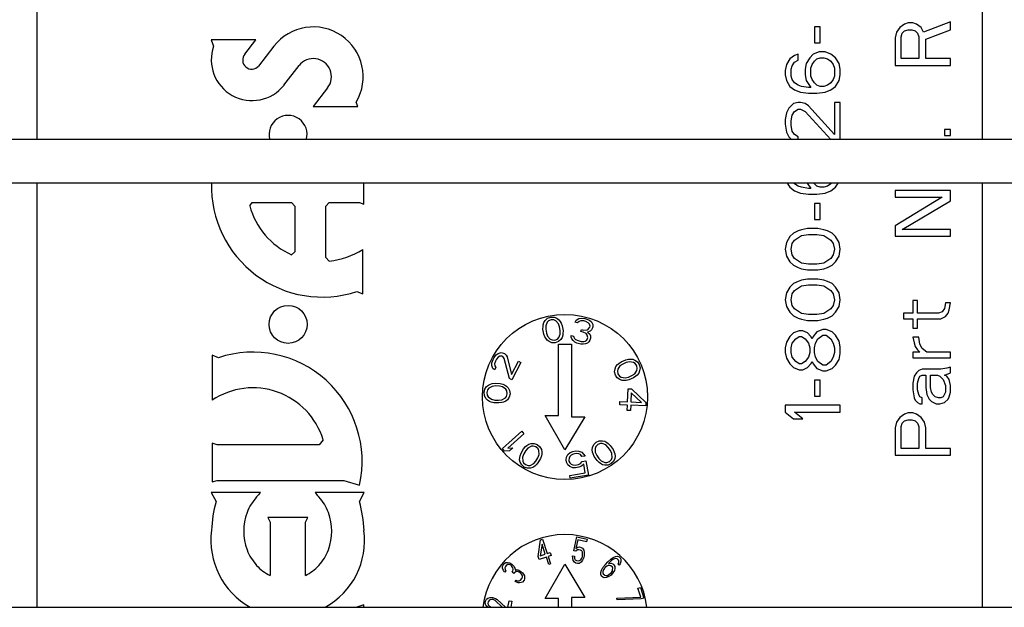
# Paper-space layout 'RV-12KD-XXC_S_CUST_2_1' of a CAD drawing. Units: inches. Extents: x 0 to 17, y 0 to 11.
# Drawn here: x 13.4 to 14.2, y 5 to 5.6 of the extents above; entities that cross this region are included whole.
import ezdxf

# ---------------------------------------------------------------- set-up
doc = ezdxf.new("R2010")
doc.units = ezdxf.units.IN
doc.header["$LTSCALE"] = 0.935
doc.header["$MEASUREMENT"] = 0
doc.layers.get('0').update_dxf_attribs({"linetype": 'CONTINUOUS'})
doc.layers.add('02___PRT_ALL_AXES', color=7, linetype='CONTINUOUS')

psp = doc.layouts.new('RV-12KD-XXC_S_CUST_2_1')

# ---------------------------------------------------------------- linework, layer by layer
at = {"color": 7, "linetype": 'Continuous'}
for p, q in [((13.36702, 5.46856), (13.36702, 7.21916)), ((14.22562, 5.46856), (14.22562, 7.21916)), ((14.07823, 5.57111), (14.07291, 5.57111)), ((14.07291, 5.57111), (14.07291, 5.55652)), ((14.07823, 5.55652), (14.07823, 5.57111)), ((14.15483, 5.57352), (14.15057, 5.5704)), ((14.15802, 5.57456), (14.15483, 5.57352)), ((14.16228, 5.57456), (14.15802, 5.57456)), ((14.16547, 5.57352), (14.16228, 5.57456)), ((14.16972, 5.5704), (14.16547, 5.57352)), ((14.19632, 5.57561), (14.17185, 5.56623)), ((14.19632, 5.56831), (14.19632, 5.57561)), ((14.14738, 5.56623), (14.14632, 5.56102)), ((14.15057, 5.5704), (14.14738, 5.56623)), ((14.15164, 5.56206), (14.1527, 5.56519)), ((14.15164, 5.54227), (14.15164, 5.56206)), ((14.1527, 5.56519), (14.15483, 5.56727)), ((14.15483, 5.56727), (14.15802, 5.56831)), ((14.15802, 5.56831), (14.16121, 5.56831)), ((14.16121, 5.56831), (14.1644, 5.56727)), ((14.1644, 5.56727), (14.16653, 5.56519)), ((14.16653, 5.56519), (14.1676, 5.56206)), ((14.1676, 5.56206), (14.1676, 5.54227)), ((14.17185, 5.56623), (14.16972, 5.5704)), ((14.17398, 5.55998), (14.19632, 5.56831)), ((13.56567, 5.55918), (13.5251, 5.55918)), ((13.5251, 5.55918), (13.52719, 5.55343)), ((13.55563, 5.54624), (13.56567, 5.55918)), ((13.58205, 5.55345), (13.56805, 5.53541)), ((14.07291, 5.55652), (14.07823, 5.55652)), ((14.14632, 5.56102), (14.14632, 5.53602)), ((14.17398, 5.54227), (14.17398, 5.55998)), ((14.05483, 5.54506), (14.05057, 5.54194)), ((14.05802, 5.54611), (14.05483, 5.54506)), ((14.05802, 5.5409), (14.05802, 5.54611)), ((14.07185, 5.54611), (14.06866, 5.54298)), ((14.07717, 5.54819), (14.07185, 5.54611)), ((14.08249, 5.54819), (14.07717, 5.54819)), ((14.08781, 5.54611), (14.08249, 5.54819)), ((14.09206, 5.54298), (14.08781, 5.54611)), ((13.59107, 5.5181), (13.6048, 5.53579)), ((14.04738, 5.53673), (14.04632, 5.53152)), ((14.05057, 5.54194), (14.04738, 5.53673)), ((14.05164, 5.53256), (14.0527, 5.53569)), ((14.0527, 5.53569), (14.05483, 5.53881)), ((14.05483, 5.53881), (14.05802, 5.5409)), ((14.06547, 5.53777), (14.0644, 5.53256)), ((14.06866, 5.54298), (14.06547, 5.53777)), ((14.06972, 5.53361), (14.07079, 5.53673)), ((14.07079, 5.53673), (14.07291, 5.53986)), ((14.07291, 5.53986), (14.07504, 5.54194)), ((14.07504, 5.54194), (14.07823, 5.54298)), ((14.07823, 5.54298), (14.08143, 5.54298)), ((14.08143, 5.54298), (14.08462, 5.54194)), ((14.08462, 5.54194), (14.08781, 5.53986)), ((14.08781, 5.53986), (14.08994, 5.53673)), ((14.08994, 5.53673), (14.091, 5.53361)), ((14.09526, 5.53777), (14.09206, 5.54298)), ((14.09632, 5.53256), (14.09526, 5.53777)), ((14.14632, 5.53602), (14.19632, 5.53602)), ((14.1676, 5.54227), (14.15164, 5.54227)), ((14.19632, 5.54227), (14.17398, 5.54227)), ((14.19632, 5.53602), (14.19632, 5.54227)), ((14.04632, 5.53152), (14.04632, 5.52736)), ((14.04632, 5.52736), (14.04738, 5.52215)), ((14.05164, 5.52631), (14.05164, 5.53256)), ((14.0527, 5.52319), (14.05164, 5.52631)), ((14.0644, 5.53256), (14.0644, 5.52736)), ((14.0644, 5.52736), (14.06547, 5.52215)), ((14.06972, 5.52631), (14.06972, 5.53361)), ((14.07079, 5.52319), (14.06972, 5.52631)), ((14.091, 5.52631), (14.08994, 5.52319)), ((14.091, 5.53361), (14.091, 5.52631)), ((14.09526, 5.52215), (14.09632, 5.52736)), ((14.09632, 5.52736), (14.09632, 5.53256)), ((14.04738, 5.52215), (14.05057, 5.51694)), ((14.05483, 5.52006), (14.0527, 5.52319)), ((14.05802, 5.51798), (14.05483, 5.52006)), ((14.06121, 5.51694), (14.05802, 5.51798)), ((14.06547, 5.52215), (14.06972, 5.5159)), ((14.07291, 5.52006), (14.07079, 5.52319)), ((14.07504, 5.51798), (14.07291, 5.52006)), ((14.07823, 5.51694), (14.07504, 5.51798)), ((14.08462, 5.51798), (14.08143, 5.51694)), ((14.08781, 5.52006), (14.08462, 5.51798)), ((14.08994, 5.52319), (14.08781, 5.52006)), ((14.09206, 5.51694), (14.09526, 5.52215)), ((13.63079, 5.51562), (13.61756, 5.49858)), ((14.05057, 5.51694), (14.05483, 5.51381)), ((14.05483, 5.51381), (14.06015, 5.51173)), ((14.06015, 5.51173), (14.0676, 5.51069)), ((14.0676, 5.5159), (14.06121, 5.51694)), ((14.06972, 5.5159), (14.0676, 5.5159)), ((14.0676, 5.51069), (14.07504, 5.51069)), ((14.07504, 5.51069), (14.08249, 5.51173)), ((14.08143, 5.51694), (14.07823, 5.51694)), ((14.08249, 5.51173), (14.08781, 5.51381)), ((14.08781, 5.51381), (14.09206, 5.51694)), ((13.6582, 5.49858), (13.65672, 5.50265)), ((14.05377, 5.50131), (14.04951, 5.49715)), ((14.05802, 5.50236), (14.05377, 5.50131)), ((14.06015, 5.50236), (14.05802, 5.50236)), ((14.0644, 5.50131), (14.06015, 5.50236)), ((14.0676, 5.49923), (14.0644, 5.50131)), ((14.09632, 5.50236), (14.091, 5.50236)), ((14.091, 5.50236), (14.091, 5.47319)), ((14.09632, 5.46856), (14.09632, 5.50236)), ((13.61756, 5.49858), (13.6582, 5.49858)), ((14.04738, 5.49298), (14.04632, 5.48673)), ((14.04951, 5.49715), (14.04738, 5.49298)), ((14.05164, 5.48569), (14.0527, 5.4909)), ((14.0527, 5.4909), (14.05483, 5.49402)), ((14.05483, 5.49402), (14.05802, 5.49611)), ((14.05802, 5.49611), (14.06015, 5.49611)), ((14.06015, 5.49611), (14.0644, 5.49402)), ((14.0644, 5.49402), (14.08763, 5.46856)), ((14.091, 5.47319), (14.0676, 5.49923)), ((14.04632, 5.48673), (14.04632, 5.48256)), ((14.04632, 5.48256), (14.04738, 5.47527)), ((14.05164, 5.48152), (14.05164, 5.48569)), ((14.04738, 5.47527), (14.04951, 5.47111)), ((14.0527, 5.47631), (14.05164, 5.48152)), ((14.05483, 5.47319), (14.0527, 5.47631)), ((14.05802, 5.47111), (14.05483, 5.47319)), ((14.19632, 5.47769), (14.191, 5.47769)), ((14.191, 5.47769), (14.191, 5.47248)), ((14.19632, 5.47248), (14.19632, 5.47769)), ((14.04951, 5.47111), (14.05211, 5.46856)), ((14.05802, 5.46856), (14.05802, 5.47111)), ((14.191, 5.47248), (14.19632, 5.47248)), ((13.36702, 5.04386), (13.36702, 5.42916)), ((13.6635, 5.41009), (13.6635, 5.42916)), ((14.04819, 5.42916), (14.05057, 5.42527)), ((14.05483, 5.4284), (14.05431, 5.42916)), ((14.05802, 5.42631), (14.05483, 5.4284)), ((14.06637, 5.42916), (14.06972, 5.42423)), ((14.07291, 5.4284), (14.0724, 5.42916)), ((14.07504, 5.42631), (14.07291, 5.4284)), ((14.08781, 5.4284), (14.08462, 5.42631)), ((14.08832, 5.42916), (14.08781, 5.4284)), ((14.09206, 5.42527), (14.09444, 5.42916)), ((14.22562, 5.04386), (14.22562, 5.42916)), ((14.05057, 5.42527), (14.05483, 5.42215)), ((14.05483, 5.42215), (14.06015, 5.42006)), ((14.06121, 5.42527), (14.05802, 5.42631)), ((14.06015, 5.42006), (14.0676, 5.41902)), ((14.0676, 5.42423), (14.06121, 5.42527)), ((14.06972, 5.42423), (14.0676, 5.42423)), ((14.0676, 5.41902), (14.07504, 5.41902)), ((14.07823, 5.42527), (14.07504, 5.42631)), ((14.07504, 5.41902), (14.08249, 5.42006)), ((14.08143, 5.42527), (14.07823, 5.42527)), ((14.08462, 5.42631), (14.08143, 5.42527)), ((14.08249, 5.42006), (14.08781, 5.42215)), ((14.08781, 5.42215), (14.09206, 5.42527)), ((14.19632, 5.42248), (14.14632, 5.42248)), ((14.14632, 5.42248), (14.14632, 5.41623)), ((14.19632, 5.41311), (14.19632, 5.42248)), ((13.56001, 5.40853), (13.56233, 5.41143)), ((13.56233, 5.41143), (13.59803, 5.41143)), ((13.59803, 5.41143), (13.60113, 5.40816)), ((13.62909, 5.40814), (13.63222, 5.41143)), ((13.63222, 5.41143), (13.65983, 5.41143)), ((13.65983, 5.41143), (13.6635, 5.41009)), ((14.07823, 5.41069), (14.07291, 5.41069)), ((14.07291, 5.41069), (14.07291, 5.39611)), ((14.07823, 5.39611), (14.07823, 5.41069)), ((14.14632, 5.41623), (14.18887, 5.41623)), ((14.18887, 5.41623), (14.14632, 5.39019)), ((14.1527, 5.38706), (14.19632, 5.41311)), ((13.60113, 5.40816), (13.60113, 5.36659)), ((13.62909, 5.36163), (13.62909, 5.40814)), ((14.07291, 5.39611), (14.07823, 5.39611)), ((14.05377, 5.38361), (14.05057, 5.38048)), ((14.05802, 5.38569), (14.05377, 5.38361)), ((14.06121, 5.38673), (14.05802, 5.38569)), ((14.06653, 5.38777), (14.06121, 5.38673)), ((14.07611, 5.38777), (14.06653, 5.38777)), ((14.08143, 5.38673), (14.07611, 5.38777)), ((14.08462, 5.38569), (14.08143, 5.38673)), ((14.08887, 5.38361), (14.08462, 5.38569)), ((14.09206, 5.38048), (14.08887, 5.38361)), ((14.14632, 5.39019), (14.14632, 5.38081)), ((14.19632, 5.38706), (14.1527, 5.38706)), ((14.19632, 5.38081), (14.19632, 5.38706)), ((14.04738, 5.37527), (14.04632, 5.36902)), ((14.05057, 5.38048), (14.04738, 5.37527)), ((14.0527, 5.37423), (14.05483, 5.37736)), ((14.05483, 5.37736), (14.06121, 5.38152)), ((14.06121, 5.38152), (14.0676, 5.38256)), ((14.0676, 5.38256), (14.07504, 5.38256)), ((14.07504, 5.38256), (14.08143, 5.38152)), ((14.08143, 5.38152), (14.08781, 5.37736)), ((14.08781, 5.37736), (14.08994, 5.37423)), ((14.09526, 5.37527), (14.09206, 5.38048)), ((14.09632, 5.36902), (14.09526, 5.37527)), ((14.14632, 5.38081), (14.19632, 5.38081)), ((13.60113, 5.36659), (13.59803, 5.36399)), ((13.66272, 5.32868), (13.66272, 5.36887)), ((14.04632, 5.36902), (14.04738, 5.36277)), ((14.05164, 5.36902), (14.0527, 5.37423)), ((14.0527, 5.36381), (14.05164, 5.36902)), ((14.08994, 5.37423), (14.091, 5.36902)), ((14.091, 5.36902), (14.08994, 5.36381)), ((14.09526, 5.36277), (14.09632, 5.36902)), ((13.63222, 5.35834), (13.62909, 5.36163)), ((14.04738, 5.36277), (14.05057, 5.35756)), ((14.05057, 5.35756), (14.05377, 5.35444)), ((14.05483, 5.36069), (14.0527, 5.36381)), ((14.06121, 5.35652), (14.05483, 5.36069)), ((14.0676, 5.35548), (14.06121, 5.35652)), ((14.08143, 5.35652), (14.07504, 5.35548)), ((14.08781, 5.36069), (14.08143, 5.35652)), ((14.08994, 5.36381), (14.08781, 5.36069)), ((14.08887, 5.35444), (14.09206, 5.35756)), ((14.09206, 5.35756), (14.09526, 5.36277)), ((14.05377, 5.35444), (14.05802, 5.35236)), ((14.05802, 5.35236), (14.06121, 5.35131)), ((14.06121, 5.35131), (14.06653, 5.35027)), ((14.06653, 5.35027), (14.07611, 5.35027)), ((14.07504, 5.35548), (14.0676, 5.35548)), ((14.07611, 5.35027), (14.08143, 5.35131)), ((14.08143, 5.35131), (14.08462, 5.35236)), ((14.08462, 5.35236), (14.08887, 5.35444)), ((14.05802, 5.33986), (14.05377, 5.33777)), ((14.06121, 5.3409), (14.05802, 5.33986)), ((14.06653, 5.34194), (14.06121, 5.3409)), ((14.07611, 5.34194), (14.06653, 5.34194)), ((14.08143, 5.3409), (14.07611, 5.34194)), ((14.08462, 5.33986), (14.08143, 5.3409)), ((14.08887, 5.33777), (14.08462, 5.33986)), ((13.6573, 5.33065), (13.66272, 5.32868)), ((14.05057, 5.33465), (14.04738, 5.32944)), ((14.05377, 5.33777), (14.05057, 5.33465)), ((14.0527, 5.3284), (14.05483, 5.33152)), ((14.05483, 5.33152), (14.06121, 5.33569)), ((14.06121, 5.33569), (14.0676, 5.33673)), ((14.0676, 5.33673), (14.07504, 5.33673)), ((14.07504, 5.33673), (14.08143, 5.33569)), ((14.08143, 5.33569), (14.08781, 5.33152)), ((14.08781, 5.33152), (14.08994, 5.3284)), ((14.09206, 5.33465), (14.08887, 5.33777)), ((14.09526, 5.32944), (14.09206, 5.33465)), ((14.04738, 5.32944), (14.04632, 5.32319)), ((14.04632, 5.32319), (14.04738, 5.31694)), ((14.05164, 5.32319), (14.0527, 5.3284)), ((14.0527, 5.31798), (14.05164, 5.32319)), ((14.08994, 5.3284), (14.091, 5.32319)), ((14.091, 5.32319), (14.08994, 5.31798)), ((14.09632, 5.32319), (14.09526, 5.32944)), ((14.09526, 5.31694), (14.09632, 5.32319)), ((14.16653, 5.32248), (14.16228, 5.32248)), ((14.16228, 5.32248), (14.16228, 5.31102)), ((14.16653, 5.31102), (14.16653, 5.32248)), ((14.04738, 5.31694), (14.05057, 5.31173)), ((14.05057, 5.31173), (14.05377, 5.30861)), ((14.05483, 5.31486), (14.0527, 5.31798)), ((14.06121, 5.31069), (14.05483, 5.31486)), ((14.08781, 5.31486), (14.08143, 5.31069)), ((14.08994, 5.31798), (14.08781, 5.31486)), ((14.08887, 5.30861), (14.09206, 5.31173)), ((14.09206, 5.31173), (14.09526, 5.31694)), ((14.18887, 5.31206), (14.18568, 5.31102)), ((14.191, 5.31519), (14.18887, 5.31206)), ((14.19206, 5.3204), (14.191, 5.31519)), ((14.19632, 5.3204), (14.19206, 5.3204)), ((14.19419, 5.31102), (14.19526, 5.31415)), ((14.19526, 5.31415), (14.19632, 5.3204)), ((14.05377, 5.30861), (14.05802, 5.30652)), ((14.05802, 5.30652), (14.06121, 5.30548)), ((14.0676, 5.30965), (14.06121, 5.31069)), ((14.06121, 5.30548), (14.06653, 5.30444)), ((14.06653, 5.30444), (14.07611, 5.30444)), ((14.07504, 5.30965), (14.0676, 5.30965)), ((14.08143, 5.31069), (14.07504, 5.30965)), ((14.07611, 5.30444), (14.08143, 5.30548)), ((14.08143, 5.30548), (14.08462, 5.30652)), ((14.08462, 5.30652), (14.08887, 5.30861)), ((14.16228, 5.31102), (14.15377, 5.31102)), ((14.15377, 5.31102), (14.15377, 5.30581)), ((14.15377, 5.30581), (14.16228, 5.30581)), ((14.16228, 5.30581), (14.16228, 5.29748)), ((14.18568, 5.31102), (14.16653, 5.31102)), ((14.16653, 5.30581), (14.18781, 5.30581)), ((14.16653, 5.29748), (14.16653, 5.30581)), ((14.18781, 5.30581), (14.19206, 5.3079)), ((14.19206, 5.3079), (14.19419, 5.31102)), ((14.05908, 5.29506), (14.05377, 5.29298)), ((14.06228, 5.29506), (14.05908, 5.29506)), ((14.06653, 5.29298), (14.06228, 5.29506)), ((14.07504, 5.29402), (14.07185, 5.28986)), ((14.08036, 5.29611), (14.07504, 5.29402)), ((14.08355, 5.29611), (14.08036, 5.29611)), ((14.08887, 5.29402), (14.08355, 5.29611)), ((14.09206, 5.2909), (14.08887, 5.29402)), ((14.16228, 5.29748), (14.16653, 5.29748)), ((14.05057, 5.28986), (14.04738, 5.28465)), ((14.05377, 5.29298), (14.05057, 5.28986)), ((14.0527, 5.28361), (14.05589, 5.28777)), ((14.05589, 5.28777), (14.05908, 5.28986)), ((14.05908, 5.28986), (14.06121, 5.28986)), ((14.06121, 5.28986), (14.0644, 5.28777)), ((14.0644, 5.28777), (14.0676, 5.28361)), ((14.06972, 5.28986), (14.06653, 5.29298)), ((14.07079, 5.28777), (14.06972, 5.28986)), ((14.07185, 5.28986), (14.07079, 5.28777)), ((14.07398, 5.28361), (14.07611, 5.28777)), ((14.07611, 5.28777), (14.08036, 5.2909)), ((14.08036, 5.2909), (14.08355, 5.2909)), ((14.08355, 5.2909), (14.08781, 5.28777)), ((14.08781, 5.28777), (14.08994, 5.28361)), ((14.09526, 5.28569), (14.09206, 5.2909)), ((14.09632, 5.28048), (14.09526, 5.28569)), ((14.1676, 5.28915), (14.16228, 5.28915)), ((14.16228, 5.28915), (14.16334, 5.28394)), ((14.16866, 5.2829), (14.1676, 5.28915)), ((14.04738, 5.28465), (14.04632, 5.27944)), ((14.04632, 5.27944), (14.04632, 5.27527)), ((14.05164, 5.27944), (14.0527, 5.28361)), ((14.05164, 5.27527), (14.05164, 5.27944)), ((14.0676, 5.28361), (14.06866, 5.27944)), ((14.06866, 5.27944), (14.06866, 5.27527)), ((14.07291, 5.27944), (14.07398, 5.28361)), ((14.07291, 5.27527), (14.07291, 5.27944)), ((14.08994, 5.28361), (14.091, 5.27944)), ((14.091, 5.27944), (14.091, 5.27527)), ((14.09632, 5.27423), (14.09632, 5.28048)), ((14.16334, 5.28394), (14.1644, 5.28081)), ((14.1644, 5.28081), (14.16653, 5.27769)), ((14.16653, 5.27769), (14.16866, 5.27561)), ((14.17079, 5.27873), (14.16866, 5.2829)), ((14.17504, 5.27561), (14.17079, 5.27873)), ((13.53157, 5.2705), (13.52584, 5.2729)), ((13.52584, 5.2729), (13.52584, 5.2319)), ((14.04632, 5.27527), (14.04738, 5.27006)), ((14.04738, 5.27006), (14.05057, 5.26486)), ((14.0527, 5.27111), (14.05164, 5.27527)), ((14.05589, 5.26694), (14.0527, 5.27111)), ((14.0676, 5.27111), (14.0644, 5.26694)), ((14.06866, 5.27527), (14.0676, 5.27111)), ((14.07398, 5.27111), (14.07291, 5.27527)), ((14.07611, 5.26694), (14.07398, 5.27111)), ((14.08994, 5.27111), (14.08781, 5.26694)), ((14.091, 5.27527), (14.08994, 5.27111)), ((14.09206, 5.26381), (14.09526, 5.26902)), ((14.09526, 5.26902), (14.09632, 5.27423)), ((14.16866, 5.27561), (14.16228, 5.27561)), ((14.16228, 5.27561), (14.16228, 5.2704)), ((14.16228, 5.2704), (14.19632, 5.2704)), ((14.19632, 5.27561), (14.17504, 5.27561)), ((14.19632, 5.2704), (14.19632, 5.27561)), ((14.05057, 5.26486), (14.05377, 5.26173)), ((14.05377, 5.26173), (14.05908, 5.25965)), ((14.05908, 5.26486), (14.05589, 5.26694)), ((14.06121, 5.26486), (14.05908, 5.26486)), ((14.05908, 5.25965), (14.06228, 5.25965)), ((14.0644, 5.26694), (14.06121, 5.26486)), ((14.06228, 5.25965), (14.06653, 5.26173)), ((14.06653, 5.26173), (14.06972, 5.26486)), ((14.06972, 5.26486), (14.07079, 5.26694)), ((14.07079, 5.26694), (14.07185, 5.26486)), ((14.07185, 5.26486), (14.07504, 5.26069)), ((14.07504, 5.26069), (14.08036, 5.25861)), ((14.08036, 5.26381), (14.07611, 5.26694)), ((14.08355, 5.26381), (14.08036, 5.26381)), ((14.08036, 5.25861), (14.08355, 5.25861)), ((14.08781, 5.26694), (14.08355, 5.26381)), ((14.08355, 5.25861), (14.08887, 5.26069)), ((14.08887, 5.26069), (14.09206, 5.26381)), ((14.1676, 5.25894), (14.16547, 5.25686)), ((14.17079, 5.25998), (14.1676, 5.25894)), ((14.18781, 5.25998), (14.17079, 5.25998)), ((14.19313, 5.26102), (14.18781, 5.25998)), ((14.19632, 5.26206), (14.19313, 5.26102)), ((14.19632, 5.25686), (14.19632, 5.26206)), ((14.07823, 5.25027), (14.07291, 5.25027)), ((14.07291, 5.25027), (14.07291, 5.23569)), ((14.07823, 5.23569), (14.07823, 5.25027)), ((14.16334, 5.25373), (14.16228, 5.24748)), ((14.16547, 5.25686), (14.16334, 5.25373)), ((14.16653, 5.24748), (14.1676, 5.25165)), ((14.1676, 5.25165), (14.16866, 5.25373)), ((14.16866, 5.25373), (14.17079, 5.25477)), ((14.17079, 5.25477), (14.17398, 5.25477)), ((14.17398, 5.25477), (14.17398, 5.24331)), ((14.17823, 5.25477), (14.18462, 5.25477)), ((14.17823, 5.24331), (14.17823, 5.25477)), ((14.18462, 5.25477), (14.18674, 5.25373)), ((14.18674, 5.25373), (14.18994, 5.25061)), ((14.18994, 5.25061), (14.19206, 5.2454)), ((14.191, 5.25477), (14.19419, 5.25581)), ((14.19313, 5.25373), (14.191, 5.25477)), ((14.19526, 5.25061), (14.19313, 5.25373)), ((14.19419, 5.25581), (14.19632, 5.25686)), ((14.19632, 5.2454), (14.19526, 5.25061)), ((14.16228, 5.24748), (14.16228, 5.24123)), ((14.16228, 5.24123), (14.16334, 5.23394)), ((14.16653, 5.24123), (14.16653, 5.24748)), ((14.1676, 5.23706), (14.16653, 5.24123)), ((14.17398, 5.24331), (14.17504, 5.23706)), ((14.1793, 5.23915), (14.17823, 5.24331)), ((14.19206, 5.2454), (14.19206, 5.23915)), ((14.19632, 5.23915), (14.19632, 5.2454)), ((14.07291, 5.23569), (14.07823, 5.23569)), ((14.16334, 5.23394), (14.1644, 5.23186)), ((14.1644, 5.23186), (14.16653, 5.22977)), ((14.16866, 5.23498), (14.1676, 5.23706)), ((14.17079, 5.23394), (14.16866, 5.23498)), ((14.17079, 5.22873), (14.17079, 5.23394)), ((14.17504, 5.23706), (14.17717, 5.2329)), ((14.17717, 5.2329), (14.1793, 5.23081)), ((14.18036, 5.23706), (14.1793, 5.23915)), ((14.18249, 5.23498), (14.18036, 5.23706)), ((14.18568, 5.23394), (14.18249, 5.23498)), ((14.18781, 5.23394), (14.18568, 5.23394)), ((14.18994, 5.23498), (14.18781, 5.23394)), ((14.19206, 5.23915), (14.18994, 5.23498)), ((14.191, 5.22977), (14.19419, 5.2329)), ((14.19419, 5.2329), (14.19526, 5.23498)), ((14.19526, 5.23498), (14.19632, 5.23915)), ((14.09632, 5.22736), (14.04632, 5.22736)), ((14.04632, 5.22736), (14.04632, 5.22111)), ((14.09632, 5.22111), (14.09632, 5.22736)), ((14.16653, 5.22977), (14.16866, 5.22873)), ((14.16866, 5.22873), (14.17079, 5.22873)), ((14.1793, 5.23081), (14.18355, 5.22873)), ((14.18355, 5.22873), (14.18674, 5.22873)), ((14.18674, 5.22873), (14.191, 5.22977)), ((14.04632, 5.22111), (14.05377, 5.21486)), ((14.05377, 5.21486), (14.06228, 5.21486)), ((14.05483, 5.22111), (14.09632, 5.22111)), ((14.06228, 5.21486), (14.05483, 5.22111)), ((14.15057, 5.21623), (14.14738, 5.21206)), ((14.15483, 5.21936), (14.15057, 5.21623)), ((14.15802, 5.2204), (14.15483, 5.21936)), ((14.15483, 5.21311), (14.15802, 5.21415)), ((14.16228, 5.2204), (14.15802, 5.2204)), ((14.15802, 5.21415), (14.16121, 5.21415)), ((14.16121, 5.21415), (14.1644, 5.21311)), ((14.16547, 5.21936), (14.16228, 5.2204)), ((14.16972, 5.21623), (14.16547, 5.21936)), ((14.17291, 5.21206), (14.16972, 5.21623)), ((14.14738, 5.21206), (14.14632, 5.20686)), ((14.14632, 5.20686), (14.14632, 5.18186)), ((14.15164, 5.2079), (14.1527, 5.21102)), ((14.15164, 5.18811), (14.15164, 5.2079)), ((14.1527, 5.21102), (14.15483, 5.21311)), ((14.1644, 5.21311), (14.16653, 5.21102)), ((14.16653, 5.21102), (14.1676, 5.2079)), ((14.1676, 5.2079), (14.1676, 5.18811)), ((14.17398, 5.20686), (14.17291, 5.21206)), ((14.17398, 5.18811), (14.17398, 5.20686)), ((13.62673, 5.19605), (13.62308, 5.19149)), ((13.53046, 5.19149), (13.52584, 5.19285)), ((13.52584, 5.19285), (13.52584, 5.15769)), ((13.62308, 5.19149), (13.53046, 5.19149)), ((14.1676, 5.18811), (14.15164, 5.18811)), ((14.19632, 5.18811), (14.17398, 5.18811)), ((14.19632, 5.18186), (14.19632, 5.18811)), ((14.14632, 5.18186), (14.19632, 5.18186)), ((13.52584, 5.15769), (13.53046, 5.15905)), ((13.53046, 5.15905), (13.64542, 5.15905)), ((13.64542, 5.15905), (13.65973, 5.15484)), ((13.56976, 5.14801), (13.52513, 5.14801)), ((13.52513, 5.14801), (13.52948, 5.13984)), ((13.66397, 5.14801), (13.61935, 5.14801)), ((13.65963, 5.13984), (13.66397, 5.14801)), ((13.61269, 5.1255), (13.57642, 5.1255)), ((13.57642, 5.1255), (13.57855, 5.12102)), ((13.61056, 5.12102), (13.61269, 5.1255)), ((13.57855, 5.12102), (13.57855, 5.07273)), ((13.61056, 5.07273), (13.61056, 5.12102)), ((12.65552, 5.04386), (14.93712, 5.04386)), ((13.66355, 5.04601), (13.65718, 5.04382)), ((13.66355, 5.04386), (13.66355, 5.04601))]:
    psp.add_line(p, q, dxfattribs=at)
psp.add_circle((13.59486, 5.30078), 0.01724, dxfattribs=at)
for centre, radius, start, end in [((13.61779, 5.52571), 0.04524, 329.36151, 142.18404), ((13.56217, 5.54116), 0.03708, 160.66446, 321.41034), ((13.56184, 5.54083), 0.00824, 138.94534, 318.90079), ((13.61779, 5.52571), 0.01645, 322.17858, 142.19478), ((13.59486, 5.47337), 0.01724, 343.77332, 196.22668), ((13.62586, 5.42623), 0.10062, 178.33588, 288.20611), ((13.62586, 5.42623), 0.06819, 195.0501, 245.90961), ((13.62586, 5.42623), 0.06819, 275.35141, 302.72149), ((13.56294, 5.17642), 0.09917, 347.43028, 108.44138), ((13.56294, 5.17642), 0.06674, 17.10048, 123.77091), ((13.59872, 5.11446), 0.04389, 137.6782, 159.336), ((13.60858, 5.11049), 0.05399, 135.97952, 141.61368), ((13.58052, 5.11049), 0.05399, 38.38632, 44.02048), ((13.59039, 5.11446), 0.04389, 20.66401, 42.3218), ((13.63793, 5.10909), 0.11272, 164.17424, 177.64), ((13.55118, 5.10909), 0.11272, 2.35732, 15.82576), ((13.6027, 5.11296), 0.04815, 159.33602, 200.66398), ((13.58641, 5.11296), 0.04815, 339.33602, 20.66398), ((13.59455, 5.10481), 0.06982, 172.65827, 240.82599), ((13.59455, 5.10481), 0.06982, 299.17418, 7.33737), ((13.59872, 5.11146), 0.04389, 200.66401, 222.32194), ((13.59039, 5.11146), 0.04389, 317.67806, 339.336), ((13.59618, 5.10914), 0.04046, 222.32138, 244.16262), ((13.59293, 5.10914), 0.04046, 295.83738, 317.67862)]:
    psp.add_arc(centre, radius, start, end, dxfattribs=at)
at = {"layer": '02___PRT_ALL_AXES', "color": 7, "linetype": 'Continuous'}
for p, q in [((14.82132, 5.46856), (12.77132, 5.46856)), ((14.82132, 5.42916), (12.77132, 5.42916)), ((13.82721, 5.30264), (13.8284, 5.30438)), ((13.8284, 5.30438), (13.83055, 5.3063)), ((13.83148, 5.30391), (13.8302, 5.30266)), ((13.83055, 5.3063), (13.83337, 5.30731)), ((13.83381, 5.30484), (13.83148, 5.30391)), ((13.83337, 5.30731), (13.83636, 5.30733)), ((13.83632, 5.30478), (13.83381, 5.30484)), ((13.83795, 5.30405), (13.83632, 5.30478)), ((13.83636, 5.30733), (13.83905, 5.30628)), ((13.84041, 5.30143), (13.83795, 5.30405)), ((13.83905, 5.30628), (13.84076, 5.30506)), ((13.84076, 5.30506), (13.84209, 5.30326)), ((13.84209, 5.30326), (13.84283, 5.30186)), ((13.85546, 5.30283), (13.85644, 5.30465)), ((13.85784, 5.30221), (13.85546, 5.30283)), ((13.85644, 5.30465), (13.85885, 5.3061)), ((13.85917, 5.30342), (13.85784, 5.30221)), ((13.85885, 5.3061), (13.86101, 5.30657)), ((13.86085, 5.30402), (13.85917, 5.30342)), ((13.86336, 5.30388), (13.86085, 5.30402)), ((13.86101, 5.30657), (13.86447, 5.30619)), ((13.86526, 5.30338), (13.86336, 5.30388)), ((13.86447, 5.30619), (13.86542, 5.30594)), ((13.86751, 5.30228), (13.86526, 5.30338)), ((13.86542, 5.30594), (13.86862, 5.30458)), ((13.86862, 5.30458), (13.87027, 5.30311)), ((13.87027, 5.30311), (13.87166, 5.30067)), ((13.82634, 5.29636), (13.82638, 5.29892)), ((13.82713, 5.29191), (13.82634, 5.29636)), ((13.82638, 5.29892), (13.8266, 5.30049)), ((13.8266, 5.30049), (13.82721, 5.30264)), ((13.8302, 5.30266), (13.8288, 5.29935)), ((13.8288, 5.29935), (13.82884, 5.2963)), ((13.82884, 5.2963), (13.82946, 5.29284)), ((13.84143, 5.29855), (13.84041, 5.30143)), ((13.84205, 5.29509), (13.84143, 5.29855)), ((13.84209, 5.29203), (13.84205, 5.29509)), ((13.84283, 5.30186), (13.84376, 5.29947)), ((13.84376, 5.29947), (13.84456, 5.29503)), ((13.84456, 5.29503), (13.84451, 5.29247)), ((13.86081, 5.29417), (13.86132, 5.29611)), ((13.86272, 5.29367), (13.86081, 5.29417)), ((13.86132, 5.29611), (13.86322, 5.29561)), ((13.86322, 5.29561), (13.86633, 5.29584)), ((13.86633, 5.29584), (13.86754, 5.29656)), ((13.86906, 5.2946), (13.86678, 5.29364)), ((13.86868, 5.30093), (13.86751, 5.30228)), ((13.86754, 5.29656), (13.869, 5.29825)), ((13.86925, 5.29922), (13.86868, 5.30093)), ((13.869, 5.29825), (13.86925, 5.29922)), ((13.87039, 5.29581), (13.86906, 5.2946)), ((13.87138, 5.29763), (13.87039, 5.29581)), ((13.87163, 5.2986), (13.87138, 5.29763)), ((13.87166, 5.30067), (13.87163, 5.2986)), ((13.82806, 5.28953), (13.82713, 5.29191)), ((13.82881, 5.28813), (13.82806, 5.28953)), ((13.83013, 5.28633), (13.82881, 5.28813)), ((13.82946, 5.29284), (13.83048, 5.28996)), ((13.83184, 5.2851), (13.83013, 5.28633)), ((13.83048, 5.28996), (13.83294, 5.28734)), ((13.83453, 5.28405), (13.83184, 5.2851)), ((13.83294, 5.28734), (13.83457, 5.28661)), ((13.83457, 5.28661), (13.83708, 5.28655)), ((13.83708, 5.28655), (13.83941, 5.28747)), ((13.84034, 5.28509), (13.83752, 5.28408)), ((13.83941, 5.28747), (13.84069, 5.28872)), ((13.84249, 5.28701), (13.84034, 5.28509)), ((13.84069, 5.28872), (13.84209, 5.29203)), ((13.84368, 5.28875), (13.84249, 5.28701)), ((13.84429, 5.2909), (13.84368, 5.28875)), ((13.84451, 5.29247), (13.84429, 5.2909)), ((13.85181, 5.29081), (13.85418, 5.29019)), ((13.8519, 5.28923), (13.85181, 5.29081)), ((13.85247, 5.28752), (13.8519, 5.28923)), ((13.85364, 5.28618), (13.85247, 5.28752)), ((13.85529, 5.28471), (13.85364, 5.28618)), ((13.85418, 5.29019), (13.85441, 5.28909)), ((13.85441, 5.28909), (13.8551, 5.28787)), ((13.8551, 5.28787), (13.85593, 5.28714)), ((13.85593, 5.28714), (13.85818, 5.28603)), ((13.85818, 5.28603), (13.86103, 5.28529)), ((13.86103, 5.28529), (13.86354, 5.28515)), ((13.86544, 5.29244), (13.86272, 5.29367)), ((13.86354, 5.28515), (13.86462, 5.28539)), ((13.86462, 5.28539), (13.86582, 5.28611)), ((13.86662, 5.29109), (13.86544, 5.29244)), ((13.86582, 5.28611), (13.86655, 5.28696)), ((13.86655, 5.28696), (13.86706, 5.2889)), ((13.86706, 5.2889), (13.86662, 5.29109)), ((13.86807, 5.285), (13.86674, 5.28379)), ((13.86678, 5.29364), (13.8689, 5.29205)), ((13.86893, 5.28633), (13.86807, 5.285)), ((13.8689, 5.29205), (13.86947, 5.29034)), ((13.86944, 5.28828), (13.86893, 5.28633)), ((13.86947, 5.29034), (13.86944, 5.28828)), ((13.83752, 5.28408), (13.83453, 5.28405)), ((13.84032, 5.28286), (13.85232, 5.28286)), ((13.84032, 5.21803), (13.84032, 5.28286)), ((13.85232, 5.28286), (13.85232, 5.21686)), ((13.85707, 5.28373), (13.85529, 5.28471)), ((13.86087, 5.28273), (13.85707, 5.28373)), ((13.8629, 5.28272), (13.86087, 5.28273)), ((13.86506, 5.28319), (13.8629, 5.28272)), ((13.86674, 5.28379), (13.86506, 5.28319)), ((13.77995, 5.26574), (13.78112, 5.26901)), ((13.78112, 5.26901), (13.78205, 5.27075)), ((13.78205, 5.27075), (13.78388, 5.27312)), ((13.78311, 5.2674), (13.7824, 5.26499)), ((13.78403, 5.26914), (13.78311, 5.2674)), ((13.78388, 5.27312), (13.78569, 5.27438)), ((13.78563, 5.27107), (13.78403, 5.26914)), ((13.78721, 5.2719), (13.78563, 5.27107)), ((13.78569, 5.27438), (13.78838, 5.27517)), ((13.789, 5.27206), (13.78721, 5.2719)), ((13.78838, 5.27517), (13.79039, 5.27466)), ((13.78989, 5.27159), (13.789, 5.27206)), ((13.7912, 5.26978), (13.78989, 5.27159)), ((13.79039, 5.27466), (13.79128, 5.27419)), ((13.79581, 5.25172), (13.7912, 5.26978)), ((13.79128, 5.27419), (13.79282, 5.27281)), ((13.79282, 5.27281), (13.79368, 5.27124)), ((13.79368, 5.27124), (13.79766, 5.2552)), ((13.79766, 5.2552), (13.80413, 5.26735)), ((13.80413, 5.26735), (13.80634, 5.26617)), ((13.89739, 5.26672), (13.90153, 5.26853)), ((13.90153, 5.26853), (13.90403, 5.26908)), ((13.90403, 5.26908), (13.90561, 5.26923)), ((13.90561, 5.26923), (13.90784, 5.26913)), ((13.90784, 5.26913), (13.90981, 5.26837)), ((13.90981, 5.26837), (13.91217, 5.26672)), ((13.77991, 5.26353), (13.77995, 5.26574)), ((13.78076, 5.26085), (13.77991, 5.26353)), ((13.7823, 5.25947), (13.78076, 5.26085)), ((13.78346, 5.26164), (13.7823, 5.25947)), ((13.7824, 5.26499), (13.78259, 5.26322)), ((13.78259, 5.26322), (13.78346, 5.26164)), ((13.80634, 5.26617), (13.79803, 5.25054)), ((13.89145, 5.25771), (13.89185, 5.26056)), ((13.89185, 5.26056), (13.89265, 5.26252)), ((13.89265, 5.26252), (13.8941, 5.26422)), ((13.89428, 5.26001), (13.89395, 5.25826)), ((13.89395, 5.25826), (13.89447, 5.2558)), ((13.8941, 5.26422), (13.89528, 5.26527)), ((13.89626, 5.26302), (13.89428, 5.26001)), ((13.89528, 5.26527), (13.89739, 5.26672)), ((13.89883, 5.26467), (13.89626, 5.26302)), ((13.90205, 5.26607), (13.89883, 5.26467)), ((13.90501, 5.26682), (13.90205, 5.26607)), ((13.90856, 5.26622), (13.90501, 5.26682)), ((13.91007, 5.26527), (13.90856, 5.26622)), ((13.90972, 5.256), (13.91169, 5.25901)), ((13.91151, 5.26321), (13.91007, 5.26527)), ((13.91203, 5.26076), (13.91151, 5.26321)), ((13.91169, 5.25901), (13.91203, 5.26076)), ((13.91217, 5.26672), (13.91381, 5.26422)), ((13.91413, 5.25846), (13.91333, 5.2565)), ((13.91381, 5.26422), (13.91453, 5.26131)), ((13.91453, 5.26131), (13.91413, 5.25846)), ((13.79803, 5.25054), (13.79581, 5.25172)), ((13.89217, 5.2548), (13.89145, 5.25771)), ((13.89381, 5.2523), (13.89217, 5.2548)), ((13.89617, 5.25064), (13.89381, 5.2523)), ((13.89447, 5.2558), (13.89591, 5.25375)), ((13.89591, 5.25375), (13.89742, 5.2528)), ((13.89814, 5.24989), (13.89617, 5.25064)), ((13.89742, 5.2528), (13.90097, 5.2522)), ((13.90037, 5.24979), (13.89814, 5.24989)), ((13.90195, 5.24994), (13.90037, 5.24979)), ((13.90097, 5.2522), (13.90393, 5.25295)), ((13.90445, 5.25049), (13.90195, 5.24994)), ((13.90393, 5.25295), (13.90715, 5.25435)), ((13.90859, 5.25229), (13.90445, 5.25049)), ((13.90715, 5.25435), (13.90972, 5.256)), ((13.9107, 5.25375), (13.90859, 5.25229)), ((13.91188, 5.2548), (13.9107, 5.25375)), ((13.91333, 5.2565), (13.91188, 5.2548)), ((13.77284, 5.23902), (13.7735, 5.24194)), ((13.7735, 5.24194), (13.77515, 5.24431)), ((13.77515, 5.24431), (13.77674, 5.24569)), ((13.77598, 5.2413), (13.77534, 5.23888)), ((13.77707, 5.24272), (13.77598, 5.2413)), ((13.77674, 5.24569), (13.7788, 5.24656)), ((13.78019, 5.24451), (13.77707, 5.24272)), ((13.7788, 5.24656), (13.78033, 5.24697)), ((13.78322, 5.24483), (13.78019, 5.24451)), ((13.78033, 5.24697), (13.78286, 5.24732)), ((13.78286, 5.24732), (13.78737, 5.24706)), ((13.78673, 5.24463), (13.78322, 5.24483)), ((13.78971, 5.24397), (13.78673, 5.24463)), ((13.78737, 5.24706), (13.78985, 5.24643)), ((13.79261, 5.24184), (13.78971, 5.24397)), ((13.78985, 5.24643), (13.79133, 5.24585)), ((13.79133, 5.24585), (13.79328, 5.24476)), ((13.79353, 5.24031), (13.79261, 5.24184)), ((13.79328, 5.24476), (13.7947, 5.2432)), ((13.79389, 5.23783), (13.79353, 5.24031)), ((13.7947, 5.2432), (13.79606, 5.24066)), ((13.79606, 5.24066), (13.7964, 5.23769)), ((13.90322, 5.2305), (13.90371, 5.24229)), ((13.90371, 5.24229), (13.90672, 5.24216)), ((13.90672, 5.24216), (13.91977, 5.2298)), ((13.77317, 5.23605), (13.77284, 5.23902)), ((13.77454, 5.23351), (13.77317, 5.23605)), ((13.77596, 5.23195), (13.77454, 5.23351)), ((13.77534, 5.23888), (13.77571, 5.2364)), ((13.77571, 5.2364), (13.77662, 5.23487)), ((13.77791, 5.23085), (13.77596, 5.23195)), ((13.77662, 5.23487), (13.77952, 5.23273)), ((13.77952, 5.23273), (13.7825, 5.23207)), ((13.7825, 5.23207), (13.78601, 5.23187)), ((13.78601, 5.23187), (13.78905, 5.23219)), ((13.78905, 5.23219), (13.79217, 5.23399)), ((13.79217, 5.23399), (13.79325, 5.2354)), ((13.79409, 5.2324), (13.7925, 5.23101)), ((13.79325, 5.2354), (13.79389, 5.23783)), ((13.79573, 5.23477), (13.79409, 5.2324)), ((13.7964, 5.23769), (13.79573, 5.23477)), ((13.90658, 5.23872), (13.90623, 5.23037)), ((13.91576, 5.22997), (13.90658, 5.23872)), ((13.77938, 5.23028), (13.77791, 5.23085)), ((13.78186, 5.22964), (13.77938, 5.23028)), ((13.78637, 5.22939), (13.78186, 5.22964)), ((13.78891, 5.22974), (13.78637, 5.22939)), ((13.79044, 5.23014), (13.78891, 5.22974)), ((13.7925, 5.23101), (13.79044, 5.23014)), ((13.89607, 5.22784), (13.89619, 5.23079)), ((13.90309, 5.22755), (13.89607, 5.22784)), ((13.89619, 5.23079), (13.90322, 5.2305)), ((13.90289, 5.22264), (13.90309, 5.22755)), ((13.9059, 5.22251), (13.90289, 5.22264)), ((13.9061, 5.22742), (13.9059, 5.22251)), ((13.91965, 5.22685), (13.9061, 5.22742)), ((13.90623, 5.23037), (13.91576, 5.22997)), ((13.91977, 5.2298), (13.91965, 5.22685)), ((13.82832, 5.21803), (13.84032, 5.21803)), ((13.84632, 5.18686), (13.82832, 5.21803)), ((13.86432, 5.21686), (13.84632, 5.18686)), ((13.85232, 5.21686), (13.86432, 5.21686)), ((13.78951, 5.18797), (13.80709, 5.20371)), ((13.80906, 5.20151), (13.79447, 5.18845)), ((13.80709, 5.20371), (13.80906, 5.20151)), ((13.79148, 5.18577), (13.78951, 5.18797)), ((13.79447, 5.18845), (13.79906, 5.1886)), ((13.79906, 5.1886), (13.79606, 5.18592)), ((13.8065, 5.1839), (13.80877, 5.18781)), ((13.80877, 5.18781), (13.81045, 5.18973)), ((13.81045, 5.18973), (13.81164, 5.19079)), ((13.81258, 5.1885), (13.81064, 5.18614)), ((13.81164, 5.19079), (13.81349, 5.19203)), ((13.81579, 5.19012), (13.81258, 5.1885)), ((13.81349, 5.19203), (13.81553, 5.1926)), ((13.81553, 5.1926), (13.81841, 5.19266)), ((13.81757, 5.19025), (13.81579, 5.19012)), ((13.81995, 5.18945), (13.81757, 5.19025)), ((13.81841, 5.19266), (13.82121, 5.19162)), ((13.82183, 5.18778), (13.81995, 5.18945)), ((13.82121, 5.19162), (13.82351, 5.1897)), ((13.8226, 5.18617), (13.82183, 5.18778)), ((13.82351, 5.1897), (13.82488, 5.18716)), ((13.82488, 5.18716), (13.8254, 5.18512)), ((13.87107, 5.18691), (13.87143, 5.18899)), ((13.8714, 5.1847), (13.87107, 5.18691)), ((13.87143, 5.18899), (13.87259, 5.19163)), ((13.87259, 5.19163), (13.87473, 5.19372)), ((13.87442, 5.18984), (13.87378, 5.18818)), ((13.87378, 5.18818), (13.87388, 5.18458)), ((13.87616, 5.19165), (13.87442, 5.18984)), ((13.87473, 5.19372), (13.87745, 5.19498)), ((13.87847, 5.19263), (13.87616, 5.19165)), ((13.87745, 5.19498), (13.88033, 5.19514)), ((13.88025, 5.19265), (13.87847, 5.19263)), ((13.88358, 5.19128), (13.88025, 5.19265)), ((13.88033, 5.19514), (13.8824, 5.19474)), ((13.8824, 5.19474), (13.88435, 5.19364)), ((13.8857, 5.18909), (13.88358, 5.19128)), ((13.88435, 5.19364), (13.88561, 5.19268)), ((13.88561, 5.19268), (13.88744, 5.1909)), ((13.8877, 5.18619), (13.8857, 5.18909)), ((13.88744, 5.1909), (13.89001, 5.18718)), ((13.89001, 5.18718), (13.89103, 5.18483)), ((13.79606, 5.18592), (13.79148, 5.18577)), ((13.80517, 5.1777), (13.80533, 5.17993)), ((13.80569, 5.17566), (13.80517, 5.1777)), ((13.80533, 5.17993), (13.80566, 5.18148)), ((13.80566, 5.18148), (13.8065, 5.1839)), ((13.80888, 5.1831), (13.80779, 5.18025)), ((13.80779, 5.18025), (13.80798, 5.17666)), ((13.81064, 5.18614), (13.80888, 5.1831)), ((13.81993, 5.17668), (13.8217, 5.17972)), ((13.8217, 5.17972), (13.82278, 5.18258)), ((13.82407, 5.17892), (13.82181, 5.17501)), ((13.82278, 5.18258), (13.8226, 5.18617)), ((13.82491, 5.18134), (13.82407, 5.17892)), ((13.82524, 5.18289), (13.82491, 5.18134)), ((13.8254, 5.18512), (13.82524, 5.18289)), ((13.84726, 5.17765), (13.8478, 5.18029)), ((13.84761, 5.17567), (13.84726, 5.17765)), ((13.8478, 5.18029), (13.84891, 5.18252)), ((13.84891, 5.18252), (13.85108, 5.18443)), ((13.85, 5.17914), (13.84977, 5.17757)), ((13.84977, 5.17757), (13.84994, 5.17658)), ((13.85071, 5.18079), (13.85, 5.17914)), ((13.85199, 5.18204), (13.85071, 5.18079)), ((13.85108, 5.18443), (13.85341, 5.18534)), ((13.85384, 5.18287), (13.85199, 5.18204)), ((13.85341, 5.18534), (13.85632, 5.18584)), ((13.85675, 5.18337), (13.85384, 5.18287)), ((13.85632, 5.18584), (13.85883, 5.18577)), ((13.85877, 5.18321), (13.85675, 5.18337)), ((13.8604, 5.18247), (13.85877, 5.18321)), ((13.85883, 5.18577), (13.86151, 5.18471)), ((13.86171, 5.18066), (13.8604, 5.18247)), ((13.86151, 5.18471), (13.8633, 5.18298)), ((13.86462, 5.18117), (13.86171, 5.18066)), ((13.8633, 5.18298), (13.86462, 5.18117)), ((13.87185, 5.18318), (13.8714, 5.1847)), ((13.87287, 5.18084), (13.87185, 5.18318)), ((13.87544, 5.17712), (13.87287, 5.18084)), ((13.87388, 5.18458), (13.87518, 5.18182)), ((13.87518, 5.18182), (13.87718, 5.17893)), ((13.87718, 5.17893), (13.8793, 5.17673)), ((13.88672, 5.17636), (13.88846, 5.17817)), ((13.88901, 5.18343), (13.8877, 5.18619)), ((13.88846, 5.17817), (13.8891, 5.17984)), ((13.8891, 5.17984), (13.88901, 5.18343)), ((13.89146, 5.17902), (13.89029, 5.17639)), ((13.89103, 5.18483), (13.89148, 5.18331)), ((13.89181, 5.1811), (13.89146, 5.17902)), ((13.89148, 5.18331), (13.89181, 5.1811)), ((13.80706, 5.17312), (13.80569, 5.17566)), ((13.80936, 5.17121), (13.80706, 5.17312)), ((13.80798, 5.17666), (13.80875, 5.17505)), ((13.80875, 5.17505), (13.81062, 5.17338)), ((13.81217, 5.17016), (13.80936, 5.17121)), ((13.81062, 5.17338), (13.813, 5.17258)), ((13.81505, 5.17023), (13.81217, 5.17016)), ((13.813, 5.17258), (13.81478, 5.17271)), ((13.81478, 5.17271), (13.81799, 5.17432)), ((13.81708, 5.17079), (13.81505, 5.17023)), ((13.81894, 5.17203), (13.81708, 5.17079)), ((13.81799, 5.17432), (13.81993, 5.17668)), ((13.82012, 5.17309), (13.81894, 5.17203)), ((13.82181, 5.17501), (13.82012, 5.17309)), ((13.849, 5.17336), (13.84761, 5.17567)), ((13.8508, 5.17164), (13.849, 5.17336)), ((13.84994, 5.17658), (13.85068, 5.17518)), ((13.85068, 5.17518), (13.85191, 5.17387)), ((13.85348, 5.17057), (13.8508, 5.17164)), ((13.85191, 5.17387), (13.85354, 5.17313)), ((13.85599, 5.1705), (13.85348, 5.17057)), ((13.85354, 5.17313), (13.85556, 5.17297)), ((13.85556, 5.17297), (13.85847, 5.17348)), ((13.85889, 5.171), (13.85599, 5.1705)), ((13.85847, 5.17348), (13.86032, 5.17431)), ((13.86123, 5.17192), (13.85889, 5.171)), ((13.86032, 5.17431), (13.862, 5.17613)), ((13.8634, 5.17382), (13.86123, 5.17192)), ((13.862, 5.17613), (13.86539, 5.17672)), ((13.86477, 5.16591), (13.8634, 5.17382)), ((13.86539, 5.17672), (13.86762, 5.16385)), ((13.87727, 5.17533), (13.87544, 5.17712)), ((13.87853, 5.17437), (13.87727, 5.17533)), ((13.88049, 5.17328), (13.87853, 5.17437)), ((13.8793, 5.17673), (13.88263, 5.17537)), ((13.88256, 5.17288), (13.88049, 5.17328)), ((13.88543, 5.17303), (13.88256, 5.17288)), ((13.88263, 5.17537), (13.88441, 5.17538)), ((13.88441, 5.17538), (13.88672, 5.17636)), ((13.88815, 5.1743), (13.88543, 5.17303)), ((13.89029, 5.17639), (13.88815, 5.1743)), ((13.85072, 5.16347), (13.86477, 5.16591)), ((13.85115, 5.161), (13.85072, 5.16347)), ((13.86762, 5.16385), (13.85115, 5.161)), ((13.85425, 5.0951), (13.85704, 5.10785)), ((13.85704, 5.10785), (13.86651, 5.10578)), ((13.82198, 5.09004), (13.8242, 5.10506)), ((13.82547, 5.10125), (13.82387, 5.09067)), ((13.8242, 5.10506), (13.82582, 5.1056)), ((13.82847, 5.0922), (13.82547, 5.10125)), ((13.82582, 5.1056), (13.8301, 5.09274)), ((13.85789, 5.1051), (13.85617, 5.09725)), ((13.85617, 5.09725), (13.85789, 5.09841)), ((13.86597, 5.10333), (13.85789, 5.1051)), ((13.85789, 5.09841), (13.85939, 5.0986)), ((13.85939, 5.0986), (13.86106, 5.09823)), ((13.86106, 5.09823), (13.86235, 5.09744)), ((13.86235, 5.09744), (13.86342, 5.09566)), ((13.86651, 5.10578), (13.86597, 5.10333)), ((13.82293, 5.08718), (13.82198, 5.09004)), ((13.82942, 5.08934), (13.82293, 5.08718)), ((13.82387, 5.09067), (13.82847, 5.0922)), ((13.83164, 5.08267), (13.82942, 5.08934)), ((13.8301, 5.09274), (13.8328, 5.09364)), ((13.83375, 5.09078), (13.83105, 5.08988)), ((13.83105, 5.08988), (13.83326, 5.08321)), ((13.8328, 5.09364), (13.83375, 5.09078)), ((13.85328, 5.09068), (13.85495, 5.09032)), ((13.85341, 5.0886), (13.85328, 5.09068)), ((13.85381, 5.08646), (13.85341, 5.0886)), ((13.8562, 5.09467), (13.85425, 5.0951)), ((13.85495, 5.09032), (13.85508, 5.08823)), ((13.85508, 5.08823), (13.8557, 5.08707)), ((13.85763, 5.0959), (13.8562, 5.09467)), ((13.85885, 5.09615), (13.85763, 5.0959)), ((13.86052, 5.09578), (13.85885, 5.09615)), ((13.86153, 5.09505), (13.86052, 5.09578)), ((13.86065, 5.08702), (13.86153, 5.08837)), ((13.86215, 5.09388), (13.86153, 5.09505)), ((13.86153, 5.08837), (13.86213, 5.08978)), ((13.86213, 5.08978), (13.86234, 5.09076)), ((13.86239, 5.09229), (13.86215, 5.09388)), ((13.86342, 5.08898), (13.86232, 5.08665)), ((13.86234, 5.09076), (13.86239, 5.09229)), ((13.86342, 5.09566), (13.86382, 5.09352)), ((13.86384, 5.09094), (13.86342, 5.08898)), ((13.86382, 5.09352), (13.86384, 5.09094)), ((13.88797, 5.08765), (13.89008, 5.08912)), ((13.89008, 5.08912), (13.89207, 5.09003)), ((13.89266, 5.08813), (13.89135, 5.08797)), ((13.89207, 5.09003), (13.89414, 5.09018)), ((13.89363, 5.08793), (13.89266, 5.08813)), ((13.89414, 5.09018), (13.89553, 5.08959)), ((13.89553, 5.08959), (13.89637, 5.08882)), ((13.89637, 5.08882), (13.89709, 5.08749)), ((13.78958, 5.081), (13.79051, 5.08284)), ((13.78959, 5.07948), (13.78958, 5.081)), ((13.79036, 5.0773), (13.78959, 5.07948)), ((13.79051, 5.08284), (13.79088, 5.08327)), ((13.79088, 5.08327), (13.79257, 5.08445)), ((13.79222, 5.08098), (13.79166, 5.07957)), ((13.79166, 5.07957), (13.79186, 5.07827)), ((13.79297, 5.08184), (13.79222, 5.08098)), ((13.79257, 5.08445), (13.79407, 5.08465)), ((13.79428, 5.08259), (13.79297, 5.08184)), ((13.79407, 5.08465), (13.79634, 5.0842)), ((13.7956, 5.08258), (13.79428, 5.08259)), ((13.79711, 5.08202), (13.7956, 5.08258)), ((13.79634, 5.0842), (13.79804, 5.0831)), ((13.79787, 5.08136), (13.79711, 5.08202)), ((13.79901, 5.07962), (13.79787, 5.08136)), ((13.79804, 5.0831), (13.7988, 5.08244)), ((13.7988, 5.08244), (13.80013, 5.08091)), ((13.7994, 5.07853), (13.79901, 5.07962)), ((13.80013, 5.08091), (13.8009, 5.07949)), ((13.8009, 5.07949), (13.80129, 5.07765)), ((13.82832, 5.05168), (13.84632, 5.08286)), ((13.83326, 5.08321), (13.83164, 5.08267)), ((13.84632, 5.08286), (13.86432, 5.05286)), ((13.85488, 5.08468), (13.85381, 5.08646)), ((13.85617, 5.08388), (13.85488, 5.08468)), ((13.8557, 5.08707), (13.85671, 5.08634)), ((13.85784, 5.08352), (13.85617, 5.08388)), ((13.85671, 5.08634), (13.85838, 5.08597)), ((13.85934, 5.0837), (13.85784, 5.08352)), ((13.85838, 5.08597), (13.8596, 5.08622)), ((13.86106, 5.08487), (13.85934, 5.0837)), ((13.8596, 5.08622), (13.86065, 5.08702)), ((13.86232, 5.08665), (13.86106, 5.08487)), ((13.87959, 5.07763), (13.88086, 5.07987)), ((13.88086, 5.07987), (13.88302, 5.08265)), ((13.88225, 5.07927), (13.88145, 5.07797)), ((13.88327, 5.08039), (13.88225, 5.07927)), ((13.88302, 5.08265), (13.88539, 5.08525)), ((13.88449, 5.08131), (13.88327, 5.08039)), ((13.88559, 5.08166), (13.88449, 5.08131)), ((13.88539, 5.08525), (13.88797, 5.08765)), ((13.8869, 5.08183), (13.88559, 5.08166)), ((13.88644, 5.08429), (13.88577, 5.08355)), ((13.88577, 5.08355), (13.88838, 5.08387)), ((13.88868, 5.08632), (13.88644, 5.08429)), ((13.88787, 5.08162), (13.8869, 5.08183)), ((13.88934, 5.08028), (13.88787, 5.08162)), ((13.88838, 5.08387), (13.88977, 5.08328)), ((13.88991, 5.08724), (13.88868, 5.08632)), ((13.88964, 5.07933), (13.88934, 5.08028)), ((13.88959, 5.07801), (13.88964, 5.07933)), ((13.88977, 5.08328), (13.89083, 5.08232)), ((13.89135, 5.08797), (13.88991, 5.08724)), ((13.89083, 5.08232), (13.89154, 5.08099)), ((13.89154, 5.08099), (13.89158, 5.07892)), ((13.89489, 5.08677), (13.89363, 5.08793)), ((13.89454, 5.08301), (13.89514, 5.08451)), ((13.8956, 5.08205), (13.89454, 5.08301)), ((13.89518, 5.08582), (13.89489, 5.08677)), ((13.89514, 5.08451), (13.89518, 5.08582)), ((13.8964, 5.08335), (13.8956, 5.08205)), ((13.89712, 5.08541), (13.8964, 5.08335)), ((13.89709, 5.08749), (13.89712, 5.08541)), ((13.79169, 5.07577), (13.79036, 5.0773)), ((13.79263, 5.07685), (13.79169, 5.07577)), ((13.79186, 5.07827), (13.79263, 5.07685)), ((13.79829, 5.07572), (13.79904, 5.07658)), ((13.79981, 5.0744), (13.79829, 5.07572)), ((13.79904, 5.07658), (13.7994, 5.07853)), ((13.80056, 5.07526), (13.79981, 5.0744)), ((13.80206, 5.07623), (13.80056, 5.07526)), ((13.80129, 5.07765), (13.80298, 5.07807)), ((13.80337, 5.07622), (13.80206, 5.07623)), ((13.80298, 5.07807), (13.80449, 5.07751)), ((13.80527, 5.07533), (13.80337, 5.07622)), ((13.80449, 5.07751), (13.8062, 5.07641)), ((13.80678, 5.07402), (13.80527, 5.07533)), ((13.8062, 5.07641), (13.80772, 5.07509)), ((13.80736, 5.07314), (13.80678, 5.07402)), ((13.80719, 5.06989), (13.80775, 5.0713)), ((13.80774, 5.07206), (13.80736, 5.07314)), ((13.80772, 5.07509), (13.80867, 5.07389)), ((13.80775, 5.0713), (13.80774, 5.07206)), ((13.80867, 5.07389), (13.80943, 5.07248)), ((13.80943, 5.07248), (13.80963, 5.07117)), ((13.80963, 5.07117), (13.80964, 5.06965)), ((13.87886, 5.07557), (13.87959, 5.07763)), ((13.8789, 5.07349), (13.87886, 5.07557)), ((13.87962, 5.07216), (13.8789, 5.07349)), ((13.88067, 5.0712), (13.87962, 5.07216)), ((13.88206, 5.07061), (13.88067, 5.0712)), ((13.88085, 5.07647), (13.88081, 5.07515)), ((13.88081, 5.07515), (13.8811, 5.07421)), ((13.88145, 5.07797), (13.88085, 5.07647)), ((13.8811, 5.07421), (13.88257, 5.07286)), ((13.88413, 5.07076), (13.88206, 5.07061)), ((13.88257, 5.07286), (13.88354, 5.07265)), ((13.88354, 5.07265), (13.88485, 5.07282)), ((13.88612, 5.07167), (13.88413, 5.07076)), ((13.88485, 5.07282), (13.88629, 5.07355)), ((13.88823, 5.07313), (13.88612, 5.07167)), ((13.88629, 5.07355), (13.88752, 5.07447)), ((13.88752, 5.07447), (13.88853, 5.07558)), ((13.88992, 5.07499), (13.88823, 5.07313)), ((13.88853, 5.07558), (13.88934, 5.07688)), ((13.88934, 5.07688), (13.88959, 5.07801)), ((13.89119, 5.07723), (13.88992, 5.07499)), ((13.89158, 5.07892), (13.89119, 5.07723)), ((13.80099, 5.06734), (13.80193, 5.06841)), ((13.80232, 5.06657), (13.80099, 5.06734)), ((13.80193, 5.06841), (13.80287, 5.06797)), ((13.80383, 5.06601), (13.80232, 5.06657)), ((13.80287, 5.06797), (13.80401, 5.06774)), ((13.80515, 5.066), (13.80383, 5.06601)), ((13.80401, 5.06774), (13.80476, 5.06785)), ((13.80476, 5.06785), (13.80607, 5.0686)), ((13.80666, 5.0662), (13.80515, 5.066)), ((13.80607, 5.0686), (13.80719, 5.06989)), ((13.80778, 5.06674), (13.80666, 5.0662)), ((13.80928, 5.06846), (13.80778, 5.06674)), ((13.80964, 5.06965), (13.80928, 5.06846)), ((13.91256, 5.06117), (13.91495, 5.06192)), ((13.91495, 5.06192), (13.91805, 5.05213)), ((13.77621, 5.05206), (13.7784, 5.0528)), ((13.7784, 5.0528), (13.78042, 5.05271)), ((13.78042, 5.05271), (13.78141, 5.05252)), ((13.78141, 5.05252), (13.78333, 5.05186)), ((13.86432, 5.05286), (13.85232, 5.05286)), ((13.85232, 5.05286), (13.85232, 5.04386)), ((13.89331, 5.05209), (13.91514, 5.05301)), ((13.91514, 5.05301), (13.91256, 5.06117)), ((13.77398, 5.04842), (13.77419, 5.04954)), ((13.7741, 5.04637), (13.77398, 5.04842)), ((13.77487, 5.04506), (13.7741, 5.04637)), ((13.77419, 5.04954), (13.77501, 5.05113)), ((13.77628, 5.04386), (13.77487, 5.04506)), ((13.77501, 5.05113), (13.77621, 5.05206)), ((13.77661, 5.04879), (13.77639, 5.04767)), ((13.77639, 5.04767), (13.77662, 5.04618)), ((13.77737, 5.0501), (13.77661, 5.04879)), ((13.77662, 5.04618), (13.77744, 5.04515)), ((13.77851, 5.05075), (13.77737, 5.0501)), ((13.77744, 5.04515), (13.77881, 5.0443)), ((13.7801, 5.05102), (13.77851, 5.05075)), ((13.78109, 5.05084), (13.7801, 5.05102)), ((13.78295, 5.0499), (13.78109, 5.05084)), ((13.78936, 5.04386), (13.78295, 5.0499)), ((13.78333, 5.05186), (13.7847, 5.05101)), ((13.7847, 5.05101), (13.7922, 5.04386)), ((13.79458, 5.04386), (13.79571, 5.04978)), ((13.79571, 5.04978), (13.79818, 5.0493)), ((13.79818, 5.0493), (13.79713, 5.04386)), ((13.84032, 5.05168), (13.82832, 5.05168)), ((13.84032, 5.04386), (13.84032, 5.05168)), ((13.89382, 5.05046), (13.89331, 5.05209)), ((13.91565, 5.05138), (13.89382, 5.05046)), ((13.91805, 5.05213), (13.91565, 5.05138))]:
    psp.add_line(p, q, dxfattribs=at)
psp.add_circle((13.84632, 5.23486), 0.075, dxfattribs=at)
psp.add_arc((13.84632, 5.03486), 0.075, 6.89215, 173.10785, dxfattribs=at)

doc.saveas('drawing.dxf')
